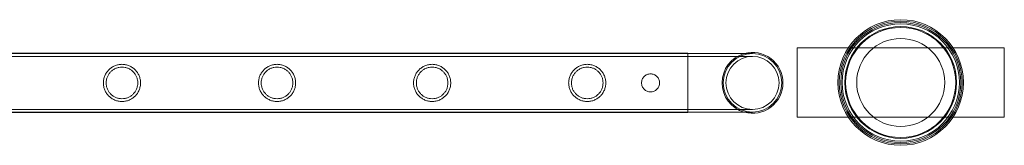
# Model space of a CAD drawing. Units: millimetres. Extents: x -28208 to 7871, y -22262 to -5654.
# Drawn here: x -15219 to -14506, y -20454 to -20363 of the extents above; entities that cross this region are included whole.
import ezdxf

# ---------------------------------------------------------------- set-up
doc = ezdxf.new("R2010")
doc.units = ezdxf.units.MM

# ---------------------------------------------------------------- blocks, each defined once
blk = doc.blocks.new('A$Ce6d4669a')
at = {"color": 0, "linetype": 'Continuous', "lineweight": 0}
for p, q in [((-4578.6, 9759.06), (-4578.6, 9809.06)), ((-4578.6, 9809.06), (-4428.6, 9809.06)), ((-4428.6, 9809.06), (-4428.6, 9759.06)), ((-4657.7, 9805.26), (-6150.7, 9805.26)), ((-6150.7, 9804.96), (-4657.7, 9804.96)), ((-6150.7, 9802.96), (-4657.7, 9802.96)), ((-4657.7, 9762.26), (-4657.7, 9805.26)), ((-4610.9, 9804.96), (-4657.7, 9804.96)), ((-4610.9, 9802.96), (-4657.7, 9802.96)), ((-6150.7, 9764.56), (-4657.7, 9764.56)), ((-6150.7, 9762.56), (-4657.7, 9762.56)), ((-4657.7, 9762.26), (-6150.7, 9762.26)), ((-4657.7, 9764.56), (-4610.9, 9764.56)), ((-4657.7, 9762.56), (-4610.9, 9762.56)), ((-4428.6, 9759.06), (-4578.6, 9759.06))]:
    blk.add_line(p, q, dxfattribs=at)
for centre, radius in [((-4503.6, 9784.06), 45.45), ((-4503.6, 9784.06), 44.45), ((-4503.6, 9784.06), 44.45), ((-4503.6, 9784.06), 43.45), ((-4503.6, 9784.06), 42.45), ((-4503.6, 9784.06), 40.45), ((-4503.6, 9784.06), 39.87), ((-4503.6, 9784.06), 31.87), ((-4610.9, 9783.76), 19.2)]:
    blk.add_circle(centre, radius, dxfattribs=at)
for radius, start, end in [(22.03, 105.75795, 254.24205), (21.2, 90, 180), (22.03, 0, 105.75795), (21.2, 270, 90), (21.2, 180, 270), (22.03, 254.24205, 0)]:
    blk.add_arc((-4610.9, 9783.76), radius, start, end, dxfattribs=at)
for points, knots in [([(-5053.94, 9783.76), (-5053.94, 9782.89), (-5054.03, 9782), (-5054.38, 9780.23), (-5054.65, 9779.37), (-5055.34, 9777.72), (-5055.77, 9776.93), (-5056.75, 9775.49), (-5057.3, 9774.83), (-5058.47, 9773.66), (-5059.13, 9773.11), (-5060.57, 9772.14), (-5061.35, 9771.71), (-5062.99, 9771.02), (-5063.86, 9770.75), (-5065.18, 9770.49), (-5065.62, 9770.42), (-5066.51, 9770.33), (-5066.95, 9770.31), (-5067.83, 9770.31), (-5068.27, 9770.33), (-5069.16, 9770.42), (-5069.6, 9770.49), (-5070.92, 9770.75), (-5071.79, 9771.02), (-5073.43, 9771.71), (-5074.21, 9772.14), (-5075.65, 9773.11), (-5076.32, 9773.66), (-5077.48, 9774.83), (-5078.03, 9775.49), (-5079.01, 9776.93), (-5079.44, 9777.72), (-5080.13, 9779.37), (-5080.4, 9780.23), (-5080.75, 9782), (-5080.84, 9782.89), (-5080.84, 9784.63), (-5080.75, 9785.53), (-5080.4, 9787.29), (-5080.13, 9788.15), (-5079.44, 9789.81), (-5079.01, 9790.59), (-5078.03, 9792.03), (-5077.48, 9792.69), (-5076.32, 9793.86), (-5075.65, 9794.41), (-5074.21, 9795.38), (-5073.43, 9795.81), (-5071.79, 9796.5), (-5070.92, 9796.77), (-5069.6, 9797.03), (-5069.16, 9797.1), (-5068.27, 9797.19), (-5067.83, 9797.21), (-5067.39, 9797.21), (-5066.95, 9797.21), (-5066.51, 9797.19), (-5065.62, 9797.1), (-5065.18, 9797.03), (-5063.86, 9796.77), (-5062.99, 9796.5), (-5061.35, 9795.81), (-5060.57, 9795.38), (-5059.13, 9794.41), (-5058.47, 9793.86), (-5057.3, 9792.69), (-5056.75, 9792.03), (-5055.77, 9790.59), (-5055.34, 9789.81), (-5054.65, 9788.15), (-5054.38, 9787.29), (-5054.03, 9785.53), (-5053.94, 9784.63), (-5053.94, 9783.76)], [21.005182, 21.005182, 21.005182, 21.005182, 23.619593, 23.619593, 26.234003, 26.234003, 28.848414, 28.848414, 31.462824, 31.462824, 34.099709, 34.099709, 36.736594, 36.736594, 39.37348, 39.37348, 40.691922, 40.691922, 42.010365, 42.010365, 43.328807, 43.328807, 44.64725, 44.64725, 47.284135, 47.284135, 49.92102, 49.92102, 52.557905, 52.557905, 55.172316, 55.172316, 57.786726, 57.786726, 60.401137, 60.401137, 63.015547, 63.015547, 65.629958, 65.629958, 68.244368, 68.244368, 70.858778, 70.858778, 73.473189, 73.473189, 76.110074, 76.110074, 78.746959, 78.746959, 81.383844, 81.383844, 82.702287, 82.702287, 84.020729, 84.020729, 84.020729, 85.339172, 85.339172, 86.657614, 86.657614, 89.2945, 89.2945, 91.931385, 91.931385, 94.56827, 94.56827, 97.18268, 97.18268, 99.797091, 99.797091, 102.411501, 102.411501, 105.025912, 105.025912, 105.025912, 105.025912]), ([(-5067.39, 9795.21), (-5068.13, 9795.21), (-5068.88, 9795.14), (-5070.38, 9794.84), (-5071.11, 9794.62), (-5072.52, 9794.03), (-5073.19, 9793.66), (-5074.42, 9792.83), (-5074.99, 9792.36), (-5075.99, 9791.36), (-5076.46, 9790.79), (-5077.29, 9789.56), (-5077.66, 9788.89), (-5078.25, 9787.48), (-5078.47, 9786.74), (-5078.77, 9785.25), (-5078.84, 9784.5), (-5078.84, 9783.03), (-5078.77, 9782.27), (-5078.47, 9780.78), (-5078.25, 9780.04), (-5077.66, 9778.63), (-5077.29, 9777.96), (-5076.46, 9776.73), (-5075.99, 9776.16), (-5074.99, 9775.16), (-5074.42, 9774.69), (-5073.19, 9773.86), (-5072.52, 9773.49), (-5071.11, 9772.91), (-5070.38, 9772.68), (-5068.88, 9772.38), (-5068.13, 9772.31), (-5066.65, 9772.31), (-5065.9, 9772.38), (-5064.4, 9772.68), (-5063.67, 9772.91), (-5062.26, 9773.49), (-5061.59, 9773.86), (-5060.36, 9774.69), (-5059.8, 9775.16), (-5058.8, 9776.16), (-5058.32, 9776.73), (-5057.49, 9777.96), (-5057.12, 9778.63), (-5056.54, 9780.04), (-5056.31, 9780.78), (-5056.01, 9782.27), (-5055.94, 9783.03), (-5055.94, 9784.5), (-5056.01, 9785.25), (-5056.31, 9786.74), (-5056.54, 9787.48), (-5057.12, 9788.89), (-5057.49, 9789.56), (-5058.32, 9790.79), (-5058.8, 9791.36), (-5059.8, 9792.36), (-5060.36, 9792.83), (-5061.59, 9793.66), (-5062.26, 9794.03), (-5063.67, 9794.62), (-5064.4, 9794.84), (-5065.9, 9795.14), (-5066.65, 9795.21), (-5067.39, 9795.21)], [0, 0, 0, 0, 2.21367, 2.21367, 4.427341, 4.427341, 6.641011, 6.641011, 8.854681, 8.854681, 11.059728, 11.059728, 13.264774, 13.264774, 15.46982, 15.46982, 17.674867, 17.674867, 19.879913, 19.879913, 22.084959, 22.084959, 24.290006, 24.290006, 26.495052, 26.495052, 28.708722, 28.708722, 30.922393, 30.922393, 33.136063, 33.136063, 35.349733, 35.349733, 37.563404, 37.563404, 39.777074, 39.777074, 41.990744, 41.990744, 44.204415, 44.204415, 46.409461, 46.409461, 48.614507, 48.614507, 50.819553, 50.819553, 53.0246, 53.0246, 55.229646, 55.229646, 57.434692, 57.434692, 59.639739, 59.639739, 61.844785, 61.844785, 64.058455, 64.058455, 66.272126, 66.272126, 68.485796, 68.485796, 70.699466, 70.699466, 70.699466, 70.699466]), ([(-4941.66, 9783.76), (-4941.66, 9782.89), (-4941.75, 9782), (-4942.1, 9780.23), (-4942.37, 9779.37), (-4943.06, 9777.72), (-4943.49, 9776.93), (-4944.47, 9775.49), (-4945.02, 9774.83), (-4946.19, 9773.66), (-4946.85, 9773.11), (-4948.29, 9772.14), (-4949.07, 9771.71), (-4950.71, 9771.02), (-4951.58, 9770.75), (-4952.9, 9770.49), (-4953.34, 9770.42), (-4954.23, 9770.33), (-4954.67, 9770.31), (-4955.55, 9770.31), (-4955.99, 9770.33), (-4956.88, 9770.42), (-4957.32, 9770.49), (-4958.64, 9770.75), (-4959.51, 9771.02), (-4961.15, 9771.71), (-4961.93, 9772.14), (-4963.37, 9773.11), (-4964.04, 9773.66), (-4965.2, 9774.83), (-4965.75, 9775.49), (-4966.73, 9776.93), (-4967.16, 9777.72), (-4967.85, 9779.37), (-4968.12, 9780.23), (-4968.47, 9782), (-4968.56, 9782.89), (-4968.56, 9784.63), (-4968.47, 9785.53), (-4968.12, 9787.29), (-4967.85, 9788.15), (-4967.16, 9789.81), (-4966.73, 9790.59), (-4965.75, 9792.03), (-4965.2, 9792.69), (-4964.04, 9793.86), (-4963.37, 9794.41), (-4961.93, 9795.38), (-4961.15, 9795.81), (-4959.51, 9796.5), (-4958.64, 9796.77), (-4957.32, 9797.03), (-4956.88, 9797.1), (-4955.99, 9797.19), (-4955.55, 9797.21), (-4955.11, 9797.21), (-4954.67, 9797.21), (-4954.23, 9797.19), (-4953.34, 9797.1), (-4952.9, 9797.03), (-4951.58, 9796.77), (-4950.71, 9796.5), (-4949.07, 9795.81), (-4948.29, 9795.38), (-4946.85, 9794.41), (-4946.19, 9793.86), (-4945.02, 9792.69), (-4944.47, 9792.03), (-4943.49, 9790.59), (-4943.06, 9789.81), (-4942.37, 9788.15), (-4942.1, 9787.29), (-4941.75, 9785.53), (-4941.66, 9784.63), (-4941.66, 9783.76)], [21.005182, 21.005182, 21.005182, 21.005182, 23.619593, 23.619593, 26.234003, 26.234003, 28.848414, 28.848414, 31.462824, 31.462824, 34.099709, 34.099709, 36.736594, 36.736594, 39.37348, 39.37348, 40.691922, 40.691922, 42.010365, 42.010365, 43.328807, 43.328807, 44.64725, 44.64725, 47.284135, 47.284135, 49.92102, 49.92102, 52.557905, 52.557905, 55.172316, 55.172316, 57.786726, 57.786726, 60.401137, 60.401137, 63.015547, 63.015547, 65.629958, 65.629958, 68.244368, 68.244368, 70.858778, 70.858778, 73.473189, 73.473189, 76.110074, 76.110074, 78.746959, 78.746959, 81.383844, 81.383844, 82.702287, 82.702287, 84.020729, 84.020729, 84.020729, 85.339172, 85.339172, 86.657614, 86.657614, 89.2945, 89.2945, 91.931385, 91.931385, 94.56827, 94.56827, 97.18268, 97.18268, 99.797091, 99.797091, 102.411501, 102.411501, 105.025912, 105.025912, 105.025912, 105.025912]), ([(-4955.11, 9795.21), (-4955.85, 9795.21), (-4956.6, 9795.14), (-4958.1, 9794.84), (-4958.83, 9794.62), (-4960.24, 9794.03), (-4960.91, 9793.66), (-4962.14, 9792.83), (-4962.71, 9792.36), (-4963.71, 9791.36), (-4964.18, 9790.79), (-4965.01, 9789.56), (-4965.38, 9788.89), (-4965.97, 9787.48), (-4966.19, 9786.74), (-4966.49, 9785.25), (-4966.56, 9784.5), (-4966.56, 9783.03), (-4966.49, 9782.27), (-4966.19, 9780.78), (-4965.97, 9780.04), (-4965.38, 9778.63), (-4965.01, 9777.96), (-4964.18, 9776.73), (-4963.71, 9776.16), (-4962.71, 9775.16), (-4962.14, 9774.69), (-4960.91, 9773.86), (-4960.24, 9773.49), (-4958.83, 9772.91), (-4958.1, 9772.68), (-4956.6, 9772.38), (-4955.85, 9772.31), (-4954.37, 9772.31), (-4953.62, 9772.38), (-4952.12, 9772.68), (-4951.39, 9772.91), (-4949.98, 9773.49), (-4949.31, 9773.86), (-4948.08, 9774.69), (-4947.52, 9775.16), (-4946.52, 9776.16), (-4946.04, 9776.73), (-4945.21, 9777.96), (-4944.84, 9778.63), (-4944.26, 9780.04), (-4944.03, 9780.78), (-4943.73, 9782.27), (-4943.66, 9783.03), (-4943.66, 9784.5), (-4943.73, 9785.25), (-4944.03, 9786.74), (-4944.26, 9787.48), (-4944.84, 9788.89), (-4945.21, 9789.56), (-4946.04, 9790.79), (-4946.52, 9791.36), (-4947.52, 9792.36), (-4948.08, 9792.83), (-4949.31, 9793.66), (-4949.98, 9794.03), (-4951.39, 9794.62), (-4952.12, 9794.84), (-4953.62, 9795.14), (-4954.37, 9795.21), (-4955.11, 9795.21)], [0, 0, 0, 0, 2.21367, 2.21367, 4.427341, 4.427341, 6.641011, 6.641011, 8.854681, 8.854681, 11.059728, 11.059728, 13.264774, 13.264774, 15.46982, 15.46982, 17.674867, 17.674867, 19.879913, 19.879913, 22.084959, 22.084959, 24.290006, 24.290006, 26.495052, 26.495052, 28.708722, 28.708722, 30.922393, 30.922393, 33.136063, 33.136063, 35.349733, 35.349733, 37.563404, 37.563404, 39.777074, 39.777074, 41.990744, 41.990744, 44.204415, 44.204415, 46.409461, 46.409461, 48.614507, 48.614507, 50.819553, 50.819553, 53.0246, 53.0246, 55.229646, 55.229646, 57.434692, 57.434692, 59.639739, 59.639739, 61.844785, 61.844785, 64.058455, 64.058455, 66.272126, 66.272126, 68.485796, 68.485796, 70.699466, 70.699466, 70.699466, 70.699466]), ([(-4829.38, 9783.76), (-4829.38, 9782.89), (-4829.47, 9782), (-4829.82, 9780.23), (-4830.09, 9779.37), (-4830.78, 9777.72), (-4831.21, 9776.93), (-4832.19, 9775.49), (-4832.74, 9774.83), (-4833.91, 9773.66), (-4834.57, 9773.11), (-4836.01, 9772.14), (-4836.79, 9771.71), (-4838.43, 9771.02), (-4839.3, 9770.75), (-4840.62, 9770.49), (-4841.06, 9770.42), (-4841.95, 9770.33), (-4842.39, 9770.31), (-4843.27, 9770.31), (-4843.71, 9770.33), (-4844.6, 9770.42), (-4845.04, 9770.49), (-4846.36, 9770.75), (-4847.23, 9771.02), (-4848.87, 9771.71), (-4849.65, 9772.14), (-4851.09, 9773.11), (-4851.76, 9773.66), (-4852.92, 9774.83), (-4853.47, 9775.49), (-4854.45, 9776.93), (-4854.88, 9777.72), (-4855.57, 9779.37), (-4855.84, 9780.23), (-4856.19, 9782), (-4856.28, 9782.89), (-4856.28, 9784.63), (-4856.19, 9785.53), (-4855.84, 9787.29), (-4855.57, 9788.15), (-4854.88, 9789.81), (-4854.45, 9790.59), (-4853.47, 9792.03), (-4852.92, 9792.69), (-4851.76, 9793.86), (-4851.09, 9794.41), (-4849.65, 9795.38), (-4848.87, 9795.81), (-4847.23, 9796.5), (-4846.36, 9796.77), (-4845.04, 9797.03), (-4844.6, 9797.1), (-4843.71, 9797.19), (-4843.27, 9797.21), (-4842.83, 9797.21), (-4842.39, 9797.21), (-4841.95, 9797.19), (-4841.06, 9797.1), (-4840.62, 9797.03), (-4839.3, 9796.77), (-4838.43, 9796.5), (-4836.79, 9795.81), (-4836.01, 9795.38), (-4834.57, 9794.41), (-4833.91, 9793.86), (-4832.74, 9792.69), (-4832.19, 9792.03), (-4831.21, 9790.59), (-4830.78, 9789.81), (-4830.09, 9788.15), (-4829.82, 9787.29), (-4829.47, 9785.53), (-4829.38, 9784.63), (-4829.38, 9783.76)], [21.005182, 21.005182, 21.005182, 21.005182, 23.619593, 23.619593, 26.234003, 26.234003, 28.848414, 28.848414, 31.462824, 31.462824, 34.099709, 34.099709, 36.736594, 36.736594, 39.37348, 39.37348, 40.691922, 40.691922, 42.010365, 42.010365, 43.328807, 43.328807, 44.64725, 44.64725, 47.284135, 47.284135, 49.92102, 49.92102, 52.557905, 52.557905, 55.172316, 55.172316, 57.786726, 57.786726, 60.401137, 60.401137, 63.015547, 63.015547, 65.629958, 65.629958, 68.244368, 68.244368, 70.858778, 70.858778, 73.473189, 73.473189, 76.110074, 76.110074, 78.746959, 78.746959, 81.383844, 81.383844, 82.702287, 82.702287, 84.020729, 84.020729, 84.020729, 85.339172, 85.339172, 86.657614, 86.657614, 89.2945, 89.2945, 91.931385, 91.931385, 94.56827, 94.56827, 97.18268, 97.18268, 99.797091, 99.797091, 102.411501, 102.411501, 105.025912, 105.025912, 105.025912, 105.025912]), ([(-4842.83, 9795.21), (-4843.57, 9795.21), (-4844.32, 9795.14), (-4845.82, 9794.84), (-4846.55, 9794.62), (-4847.96, 9794.03), (-4848.63, 9793.66), (-4849.86, 9792.83), (-4850.43, 9792.36), (-4851.43, 9791.36), (-4851.9, 9790.79), (-4852.73, 9789.56), (-4853.1, 9788.89), (-4853.69, 9787.48), (-4853.91, 9786.74), (-4854.21, 9785.25), (-4854.28, 9784.5), (-4854.28, 9783.03), (-4854.21, 9782.27), (-4853.91, 9780.78), (-4853.69, 9780.04), (-4853.1, 9778.63), (-4852.73, 9777.96), (-4851.9, 9776.73), (-4851.43, 9776.16), (-4850.43, 9775.16), (-4849.86, 9774.69), (-4848.63, 9773.86), (-4847.96, 9773.49), (-4846.55, 9772.91), (-4845.82, 9772.68), (-4844.32, 9772.38), (-4843.57, 9772.31), (-4842.09, 9772.31), (-4841.34, 9772.38), (-4839.84, 9772.68), (-4839.11, 9772.91), (-4837.7, 9773.49), (-4837.03, 9773.86), (-4835.8, 9774.69), (-4835.24, 9775.16), (-4834.24, 9776.16), (-4833.76, 9776.73), (-4832.93, 9777.96), (-4832.56, 9778.63), (-4831.98, 9780.04), (-4831.75, 9780.78), (-4831.45, 9782.27), (-4831.38, 9783.03), (-4831.38, 9784.5), (-4831.45, 9785.25), (-4831.75, 9786.74), (-4831.98, 9787.48), (-4832.56, 9788.89), (-4832.93, 9789.56), (-4833.76, 9790.79), (-4834.24, 9791.36), (-4835.24, 9792.36), (-4835.8, 9792.83), (-4837.03, 9793.66), (-4837.7, 9794.03), (-4839.11, 9794.62), (-4839.84, 9794.84), (-4841.34, 9795.14), (-4842.09, 9795.21), (-4842.83, 9795.21)], [0, 0, 0, 0, 2.21367, 2.21367, 4.427341, 4.427341, 6.641011, 6.641011, 8.854681, 8.854681, 11.059728, 11.059728, 13.264774, 13.264774, 15.46982, 15.46982, 17.674867, 17.674867, 19.879913, 19.879913, 22.084959, 22.084959, 24.290006, 24.290006, 26.495052, 26.495052, 28.708722, 28.708722, 30.922393, 30.922393, 33.136063, 33.136063, 35.349733, 35.349733, 37.563404, 37.563404, 39.777074, 39.777074, 41.990744, 41.990744, 44.204415, 44.204415, 46.409461, 46.409461, 48.614507, 48.614507, 50.819553, 50.819553, 53.0246, 53.0246, 55.229646, 55.229646, 57.434692, 57.434692, 59.639739, 59.639739, 61.844785, 61.844785, 64.058455, 64.058455, 66.272126, 66.272126, 68.485796, 68.485796, 70.699466, 70.699466, 70.699466, 70.699466]), ([(-4717.1, 9783.76), (-4717.1, 9782.89), (-4717.19, 9782), (-4717.54, 9780.23), (-4717.81, 9779.37), (-4718.5, 9777.72), (-4718.93, 9776.93), (-4719.91, 9775.49), (-4720.46, 9774.83), (-4721.63, 9773.66), (-4722.29, 9773.11), (-4723.73, 9772.14), (-4724.51, 9771.71), (-4726.15, 9771.02), (-4727.02, 9770.75), (-4728.34, 9770.49), (-4728.78, 9770.42), (-4729.67, 9770.33), (-4730.11, 9770.31), (-4730.99, 9770.31), (-4731.43, 9770.33), (-4732.32, 9770.42), (-4732.76, 9770.49), (-4734.08, 9770.75), (-4734.95, 9771.02), (-4736.59, 9771.71), (-4737.37, 9772.14), (-4738.81, 9773.11), (-4739.48, 9773.66), (-4740.64, 9774.83), (-4741.19, 9775.49), (-4742.17, 9776.93), (-4742.6, 9777.72), (-4743.29, 9779.37), (-4743.56, 9780.23), (-4743.91, 9782), (-4744, 9782.89), (-4744, 9784.63), (-4743.91, 9785.53), (-4743.56, 9787.29), (-4743.29, 9788.15), (-4742.6, 9789.81), (-4742.17, 9790.59), (-4741.19, 9792.03), (-4740.64, 9792.69), (-4739.48, 9793.86), (-4738.81, 9794.41), (-4737.37, 9795.38), (-4736.59, 9795.81), (-4734.95, 9796.5), (-4734.08, 9796.77), (-4732.76, 9797.03), (-4732.32, 9797.1), (-4731.43, 9797.19), (-4730.99, 9797.21), (-4730.55, 9797.21), (-4730.11, 9797.21), (-4729.67, 9797.19), (-4728.78, 9797.1), (-4728.34, 9797.03), (-4727.02, 9796.77), (-4726.15, 9796.5), (-4724.51, 9795.81), (-4723.73, 9795.38), (-4722.29, 9794.41), (-4721.63, 9793.86), (-4720.46, 9792.69), (-4719.91, 9792.03), (-4718.93, 9790.59), (-4718.5, 9789.81), (-4717.81, 9788.15), (-4717.54, 9787.29), (-4717.19, 9785.53), (-4717.1, 9784.63), (-4717.1, 9783.76)], [21.005182, 21.005182, 21.005182, 21.005182, 23.619593, 23.619593, 26.234003, 26.234003, 28.848414, 28.848414, 31.462824, 31.462824, 34.099709, 34.099709, 36.736594, 36.736594, 39.37348, 39.37348, 40.691922, 40.691922, 42.010365, 42.010365, 43.328807, 43.328807, 44.64725, 44.64725, 47.284135, 47.284135, 49.92102, 49.92102, 52.557905, 52.557905, 55.172316, 55.172316, 57.786726, 57.786726, 60.401137, 60.401137, 63.015547, 63.015547, 65.629958, 65.629958, 68.244368, 68.244368, 70.858778, 70.858778, 73.473189, 73.473189, 76.110074, 76.110074, 78.746959, 78.746959, 81.383844, 81.383844, 82.702287, 82.702287, 84.020729, 84.020729, 84.020729, 85.339172, 85.339172, 86.657614, 86.657614, 89.2945, 89.2945, 91.931385, 91.931385, 94.56827, 94.56827, 97.18268, 97.18268, 99.797091, 99.797091, 102.411501, 102.411501, 105.025912, 105.025912, 105.025912, 105.025912]), ([(-4730.55, 9795.21), (-4731.29, 9795.21), (-4732.04, 9795.14), (-4733.54, 9794.84), (-4734.27, 9794.62), (-4735.68, 9794.03), (-4736.35, 9793.66), (-4737.58, 9792.83), (-4738.15, 9792.36), (-4739.15, 9791.36), (-4739.62, 9790.79), (-4740.45, 9789.56), (-4740.82, 9788.89), (-4741.41, 9787.48), (-4741.63, 9786.74), (-4741.93, 9785.25), (-4742, 9784.5), (-4742, 9783.03), (-4741.93, 9782.27), (-4741.63, 9780.78), (-4741.41, 9780.04), (-4740.82, 9778.63), (-4740.45, 9777.96), (-4739.62, 9776.73), (-4739.15, 9776.16), (-4738.15, 9775.16), (-4737.58, 9774.69), (-4736.35, 9773.86), (-4735.68, 9773.49), (-4734.27, 9772.91), (-4733.54, 9772.68), (-4732.04, 9772.38), (-4731.29, 9772.31), (-4729.81, 9772.31), (-4729.06, 9772.38), (-4727.56, 9772.68), (-4726.83, 9772.91), (-4725.42, 9773.49), (-4724.75, 9773.86), (-4723.52, 9774.69), (-4722.96, 9775.16), (-4721.96, 9776.16), (-4721.48, 9776.73), (-4720.65, 9777.96), (-4720.28, 9778.63), (-4719.7, 9780.04), (-4719.47, 9780.78), (-4719.17, 9782.27), (-4719.1, 9783.03), (-4719.1, 9784.5), (-4719.17, 9785.25), (-4719.47, 9786.74), (-4719.7, 9787.48), (-4720.28, 9788.89), (-4720.65, 9789.56), (-4721.48, 9790.79), (-4721.96, 9791.36), (-4722.96, 9792.36), (-4723.52, 9792.83), (-4724.75, 9793.66), (-4725.42, 9794.03), (-4726.83, 9794.62), (-4727.56, 9794.84), (-4729.06, 9795.14), (-4729.81, 9795.21), (-4730.55, 9795.21)], [0, 0, 0, 0, 2.21367, 2.21367, 4.427341, 4.427341, 6.641011, 6.641011, 8.854681, 8.854681, 11.059728, 11.059728, 13.264774, 13.264774, 15.46982, 15.46982, 17.674867, 17.674867, 19.879913, 19.879913, 22.084959, 22.084959, 24.290006, 24.290006, 26.495052, 26.495052, 28.708722, 28.708722, 30.922393, 30.922393, 33.136063, 33.136063, 35.349733, 35.349733, 37.563404, 37.563404, 39.777074, 39.777074, 41.990744, 41.990744, 44.204415, 44.204415, 46.409461, 46.409461, 48.614507, 48.614507, 50.819553, 50.819553, 53.0246, 53.0246, 55.229646, 55.229646, 57.434692, 57.434692, 59.639739, 59.639739, 61.844785, 61.844785, 64.058455, 64.058455, 66.272126, 66.272126, 68.485796, 68.485796, 70.699466, 70.699466, 70.699466, 70.699466]), ([(-4684.7, 9790.26), (-4684.29, 9790.26), (-4683.87, 9790.22), (-4683.02, 9790.06), (-4682.61, 9789.93), (-4681.81, 9789.6), (-4681.42, 9789.39), (-4680.72, 9788.91), (-4680.39, 9788.64), (-4679.82, 9788.07), (-4679.55, 9787.75), (-4679.07, 9787.04), (-4678.86, 9786.66), (-4678.53, 9785.86), (-4678.41, 9785.44), (-4678.24, 9784.6), (-4678.2, 9784.17), (-4678.2, 9783.35), (-4678.24, 9782.93), (-4678.41, 9782.08), (-4678.53, 9781.67), (-4678.86, 9780.87), (-4679.07, 9780.48), (-4679.55, 9779.78), (-4679.82, 9779.45), (-4680.39, 9778.88), (-4680.72, 9778.61), (-4681.42, 9778.13), (-4681.81, 9777.92), (-4682.61, 9777.59), (-4683.02, 9777.47), (-4683.87, 9777.3), (-4684.29, 9777.26), (-4685.11, 9777.26), (-4685.54, 9777.3), (-4686.38, 9777.47), (-4686.8, 9777.59), (-4687.6, 9777.92), (-4687.98, 9778.13), (-4688.69, 9778.61), (-4689.01, 9778.88), (-4689.58, 9779.45), (-4689.85, 9779.78), (-4690.33, 9780.48), (-4690.54, 9780.87), (-4690.87, 9781.67), (-4691, 9782.08), (-4691.16, 9782.93), (-4691.2, 9783.35), (-4691.2, 9784.17), (-4691.16, 9784.6), (-4691, 9785.44), (-4690.87, 9785.86), (-4690.54, 9786.66), (-4690.33, 9787.04), (-4689.85, 9787.75), (-4689.58, 9788.07), (-4689.01, 9788.64), (-4688.69, 9788.91), (-4687.98, 9789.39), (-4687.6, 9789.6), (-4686.8, 9789.93), (-4686.38, 9790.06), (-4685.54, 9790.22), (-4685.11, 9790.26), (-4684.7, 9790.26)], [0, 0, 0, 0, 1.233053, 1.233053, 2.466106, 2.466106, 3.69916, 3.69916, 4.932213, 4.932213, 6.164864, 6.164864, 7.397514, 7.397514, 8.630165, 8.630165, 9.862816, 9.862816, 11.095467, 11.095467, 12.328118, 12.328118, 13.560769, 13.560769, 14.79342, 14.79342, 16.026473, 16.026473, 17.259526, 17.259526, 18.492579, 18.492579, 19.725632, 19.725632, 20.958686, 20.958686, 22.191739, 22.191739, 23.424792, 23.424792, 24.657845, 24.657845, 25.890496, 25.890496, 27.123147, 27.123147, 28.355798, 28.355798, 29.588448, 29.588448, 30.821099, 30.821099, 32.05375, 32.05375, 33.286401, 33.286401, 34.519052, 34.519052, 35.752105, 35.752105, 36.985158, 36.985158, 38.218211, 38.218211, 39.451265, 39.451265, 39.451265, 39.451265])]:
    blk.add_open_spline(points, degree=3, knots=knots, dxfattribs=at)

msp = doc.modelspace()

# ---------------------------------------------------------------- block references
msp.add_blockref('A$Ce6d4669a', (-10077.86, -30192.41))

doc.saveas('drawing.dxf')
